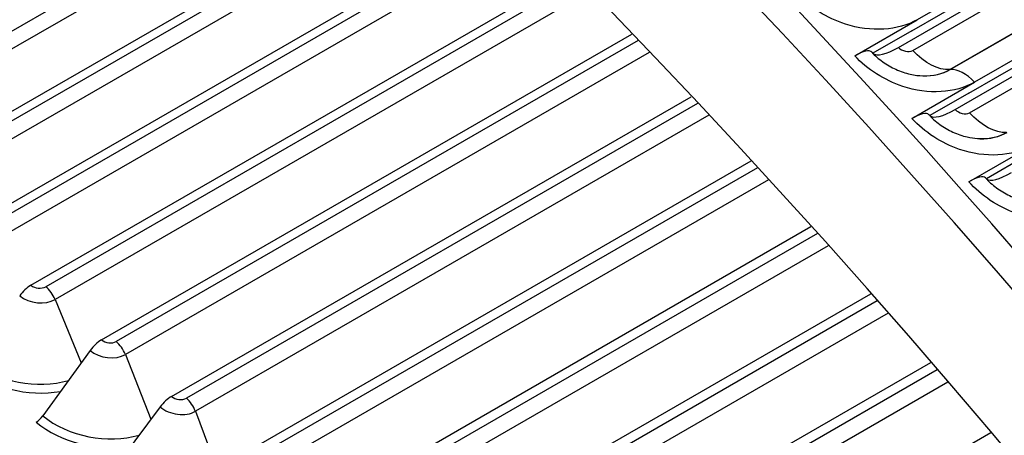
# Model space of a CAD drawing. Units: inches. Extents: x -9 to 96, y -8 to 49.
# Drawn here: x 60 to 62, y 43 to 44 of the extents above; entities that cross this region are included whole.
import ezdxf

# ---------------------------------------------------------------- set-up
doc = ezdxf.new("R2010")
doc.units = ezdxf.units.IN
doc.header["$MEASUREMENT"] = 0
doc.layers.add('PV', color=250, linetype='Continuous')

msp = doc.modelspace()

# ---------------------------------------------------------------- linework, layer by layer
at = {"layer": 'PV'}
for p, q in [((60.8683, 44.4778), (59.8112, 43.8674)), ((60.8898, 44.4571), (59.8294, 43.8449)), ((59.9155, 43.7789), (60.9645, 44.3846)), ((60.976, 44.3733), (59.9433, 43.777)), ((60.9973, 44.3523), (59.9612, 43.7541)), ((62.2855, 44.3483), (61.8215, 44.0804)), ((61.7864, 44.029), (62.2783, 44.313)), ((61.8115, 44.06), (62.2756, 44.3279)), ((60.0472, 43.6851), (61.073, 44.2773)), ((61.813, 44.0233), (62.2771, 44.2912)), ((61.0846, 44.2657), (60.0749, 43.6827)), ((61.8818, 43.9878), (62.3458, 44.2557)), ((61.8825, 43.9879), (62.3466, 44.2558)), ((61.1058, 44.2445), (60.0925, 43.6595)), ((62.3916, 44.2322), (61.9275, 43.9643)), ((61.9172, 43.9442), (62.3813, 44.2122)), ((61.8917, 43.9137), (62.3836, 44.1977)), ((60.1785, 43.5875), (61.1822, 44.167)), ((61.9182, 43.9078), (62.3823, 44.1757)), ((61.1939, 44.1551), (60.2061, 43.5847)), ((61.2149, 44.1336), (60.2234, 43.5611)), ((61.7055, 44.0134), (61.8215, 44.0804)), ((61.8115, 44.06), (61.7389, 44.0181)), ((60.3092, 43.4862), (61.2921, 44.0538)), ((61.3039, 44.0415), (60.3367, 43.4831)), ((61.3247, 44.0197), (60.3537, 43.4592)), ((61.8115, 43.8973), (61.9275, 43.9643)), ((60.4392, 43.3814), (61.4025, 43.9375)), ((61.9172, 43.9442), (61.8446, 43.9023)), ((61.4143, 43.925), (60.4667, 43.3779)), ((61.4349, 43.903), (60.4834, 43.3536)), ((61.9168, 43.7797), (62.0328, 43.8466)), ((60.5686, 43.273), (61.5133, 43.8185)), ((62.0222, 43.827), (61.9495, 43.7851)), ((61.5251, 43.8056), (60.596, 43.2692)), ((61.5455, 43.7834), (60.6123, 43.2446)), ((60.6971, 43.1612), (61.6244, 43.6965)), ((61.6362, 43.6834), (60.7244, 43.157)), ((61.6564, 43.661), (60.7404, 43.1321)), ((60.8247, 43.046), (61.7356, 43.5719)), ((60.2234, 43.5611), (60.2716, 43.4435)), ((61.7474, 43.5585), (60.8519, 43.0415)), ((61.7673, 43.5358), (60.8676, 43.0163)), ((60.2883, 43.4665), (60.2007, 43.3451)), ((60.3537, 43.4592), (60.4008, 43.3388)), ((60.9514, 42.9275), (61.8468, 43.4445)), ((61.8586, 43.4308), (60.9785, 42.9227)), ((61.8782, 43.4079), (60.9937, 42.8973)), ((60.4181, 43.3619), (60.3285, 43.2421)), ((60.4834, 43.3536), (60.5293, 43.2306)), ((61.077, 42.8058), (61.9579, 43.3144))]:
    msp.add_line(p, q, dxfattribs=at)
for centre, major_axis, ratio, start_param, end_param in [((59.718, 38.4742), (-5.25, 9.0933), 0.57735, 3.141593, 6.27315), ((59.4713, 38.3317), (-5.25, 9.0933), 0.57735, 3.070848, 6.353914), ((59.8305, 38.5391), (-5.2232, 9.0468), 0.57735, 3.710543, 5.714235), ((63.17, 40.4671), (-3.4995, 6.0614), 0.57735, 4.886655, 5.922334), ((62.7719, 40.2373), (3.6385, -6.302), 0.57735, 0.56895, 2.572642), ((58.7102, 37.8923), (5.2369, -9.0705), 0.57735, 0, 2.354449), ((58.6753, 37.8721), (5.2267, -9.0529), 0.57735, 5.578342, 8.637634), ((58.5731, 37.8132), (5.1548, -8.9285), 0.57735, 5.593533, 8.637634), ((61.6856, 43.9726), (0.0515, 0.0475), 0.296501, 0, 0.921615), ((61.8169, 44.0916), (-0.0789, -0.0727), 0.296501, 0.046125, 0.921615), ((61.7909, 43.8572), (0.0519, 0.0469), 0.284526, 0, 0.92449), ((61.9233, 43.9751), (-0.0796, -0.072), 0.284526, 0.040741, 0.92449), ((61.8955, 43.7404), (0.0524, 0.0464), 0.272481, 0, 0.927226), ((62.0289, 43.8571), (-0.0803, -0.0712), 0.272481, 0.035741, 0.041928), ((62.0289, 43.8571), (-0.0803, -0.0712), 0.272481, 0.041928, 0.927226), ((60.1739, 43.5608), (-0.0226, -0.0287), 0.465179, 4.001888, 4.838586), ((60.1924, 43.5955), (-0.0194, 0.0033), 0.671025, 0.892581, 2.463377), ((60.2015, 43.5581), (0.0182, -0.0316), 0.57735, 1.34027, 2.176968), ((60.1909, 43.5867), (-0.0461, 0.008), 0.671025, 0.892581, 2.463377), ((60.3039, 43.4601), (-0.0231, -0.0282), 0.447379, 4.010636, 4.847335), ((60.3231, 43.4943), (-0.0193, 0.0039), 0.683021, 0.911559, 2.482355), ((60.3314, 43.457), (0.0182, -0.0316), 0.57735, 1.31398, 2.150679), ((60.3213, 43.4856), (-0.0459, 0.0092), 0.683021, 0.911559, 2.482355), ((60.1767, 43.5049), (-0.1457, 0.0251), 0.671025, 0.892581, 2.194253), ((60.1758, 43.4996), (-0.1617, 0.0279), 0.671025, 0.892581, 2.047272), ((60.4333, 43.3558), (-0.0236, -0.0278), 0.429271, 4.018873, 4.855572), ((60.4532, 43.3894), (-0.0192, 0.0044), 0.694545, 0.931456, 2.502253), ((60.4512, 43.381), (-0.0456, 0.0106), 0.694545, 0.931456, 2.502253), ((60.4608, 43.3523), (0.0182, -0.0316), 0.57735, 1.287691, 2.124389), ((60.1913, 43.349), (-0.0139, -0.0169), 0.447379, 0.869044, 1.705742), ((60.3052, 43.4055), (-0.1449, 0.0292), 0.683021, 0.911559, 2.236255), ((60.3041, 43.4003), (-0.1608, 0.0324), 0.683021, 0.911559, 2.080233)]:
    msp.add_ellipse(centre, major_axis=major_axis, ratio=ratio, start_param=start_param, end_param=end_param, dxfattribs=at)
for points, knots in [([(61.1295, 46.8521), (61.3601, 46.8398), (61.5984, 46.8024), (62.3519, 46.611), (62.8841, 46.3733), (63.9404, 45.7058), (64.4642, 45.276), (65.3331, 44.3876), (65.6911, 43.9604), (66.0206, 43.5029)], [2.71576, 2.71576, 2.71576, 2.71576, 2.868543, 2.868543, 3.188831, 3.188831, 3.509469, 3.509469, 3.753892, 3.753892, 3.753892, 3.753892]), ([(61.8215, 44.0804), (61.7861, 44.06), (61.7354, 44.057), (61.6881, 44.0722), (61.6541, 44.0832), (61.6222, 44.1032), (61.5987, 44.1281)], [-3.141593, -3.141593, -3.141593, -3.141593, -2.227524, -2.227524, -2.227524, -1.570796, -1.570796, -1.570796, -1.570796]), ([(61.737, 44.0201), (61.7428, 44.0138), (61.7498, 44.0077), (61.7648, 43.9969), (61.7732, 43.9921), (61.7904, 43.9844), (61.7995, 43.9813), (61.8164, 43.9774), (61.8244, 43.9764), (61.8317, 43.9762)], [0, 0, 0, 0, 0.0827946, 0.0827946, 0.1646735, 0.1646735, 0.2477051, 0.2477051, 0.3223606, 0.3223606, 0.3223606, 0.3223606]), ([(61.9275, 43.9643), (61.8922, 43.9439), (61.8416, 43.941), (61.7944, 43.9566), (61.7606, 43.9679), (61.7288, 43.9882), (61.7055, 44.0134)], [-3.141593, -3.141593, -3.141593, -3.141593, -2.227524, -2.227524, -2.227524, -1.570796, -1.570796, -1.570796, -1.570796]), ([(61.8316, 43.9762), (61.8317, 43.9762), (61.8319, 43.9762), (61.832, 43.9762), (61.8505, 43.9757), (61.8679, 43.9798), (61.8818, 43.9878)], [2.5847087, 2.5847087, 2.5847087, 2.5847087, 2.5892275, 2.5892275, 2.5892275, 3.1415927, 3.1415927, 3.1415927, 3.1415927]), ([(61.8317, 43.9762), (61.8319, 43.9762), (61.8321, 43.9762), (61.8323, 43.9762), (61.8509, 43.9757), (61.8685, 43.9798), (61.8825, 43.9879)], [2.5825145, 2.5825145, 2.5825145, 2.5825145, 2.5875093, 2.5875093, 2.5875093, 3.1415927, 3.1415927, 3.1415927, 3.1415927]), ([(62.0328, 43.8466), (61.9975, 43.8262), (61.947, 43.8236), (61.9, 43.8396), (61.8663, 43.8511), (61.8347, 43.8717), (61.8115, 43.8973)], [-3.141593, -3.141593, -3.141593, -3.141593, -2.227524, -2.227524, -2.227524, -1.570796, -1.570796, -1.570796, -1.570796]), ([(61.8428, 43.9042), (61.8486, 43.8978), (61.8555, 43.8916), (61.8706, 43.8806), (61.8789, 43.8758), (61.896, 43.8679), (61.9051, 43.8648), (61.9204, 43.8612), (61.9269, 43.8602), (61.933, 43.8598)], [0, 0, 0, 0, 0.0828249, 0.0828249, 0.16469, 0.16469, 0.2475897, 0.2475897, 0.3089156, 0.3089156, 0.3089156, 0.3089156]), ([(61.9329, 43.8598), (61.9344, 43.8597), (61.9359, 43.8596), (61.9373, 43.8596), (61.9557, 43.859), (61.9732, 43.863), (61.987, 43.8711)], [2.5446264, 2.5446264, 2.5446264, 2.5446264, 2.5892275, 2.5892275, 2.5892275, 3.1415927, 3.1415927, 3.1415927, 3.1415927]), ([(61.933, 43.8598), (61.9346, 43.8597), (61.9361, 43.8596), (61.9376, 43.8595), (61.9562, 43.859), (61.9738, 43.863), (61.9878, 43.8711)], [2.5425494, 2.5425494, 2.5425494, 2.5425494, 2.5875093, 2.5875093, 2.5875093, 3.1415927, 3.1415927, 3.1415927, 3.1415927]), ([(61.9479, 43.7868), (61.9537, 43.7803), (61.9606, 43.774), (61.9755, 43.7629), (61.9838, 43.758), (62.0009, 43.7499), (62.0099, 43.7468), (62.0236, 43.7435), (62.0286, 43.7426), (62.0335, 43.7421)], [0, 0, 0, 0, 0.0828486, 0.0828486, 0.1646957, 0.1646957, 0.2474666, 0.2474666, 0.2952544, 0.2952544, 0.2952544, 0.2952544]), ([(62.1373, 43.7276), (62.102, 43.7072), (62.0516, 43.7048), (62.0048, 43.7211), (61.9712, 43.7328), (61.9398, 43.7538), (61.9168, 43.7797)], [-3.141593, -3.141593, -3.141593, -3.141593, -2.227524, -2.227524, -2.227524, -1.570796, -1.570796, -1.570796, -1.570796])]:
    msp.add_open_spline(points, degree=3, knots=knots, dxfattribs=at)
for points in [[(61.7864, 44.029), (61.7931, 44.0218), (61.8057, 44.0191), (61.813, 44.0233)], [(61.8818, 43.9878), (61.8611, 43.9861), (61.8348, 43.9996), (61.813, 44.0233)], [(61.8825, 43.9879), (61.8823, 43.9879), (61.882, 43.9879), (61.8818, 43.9878)], [(61.9275, 43.9643), (61.9133, 43.98), (61.8961, 43.989), (61.8825, 43.9879)], [(61.8917, 43.9137), (61.8983, 43.9064), (61.9109, 43.9036), (61.9182, 43.9078)], [(61.987, 43.8711), (61.9661, 43.8698), (61.9398, 43.8838), (61.9182, 43.9078)]]:
    msp.add_open_spline(points, degree=3, dxfattribs=at)

doc.saveas('drawing.dxf')
